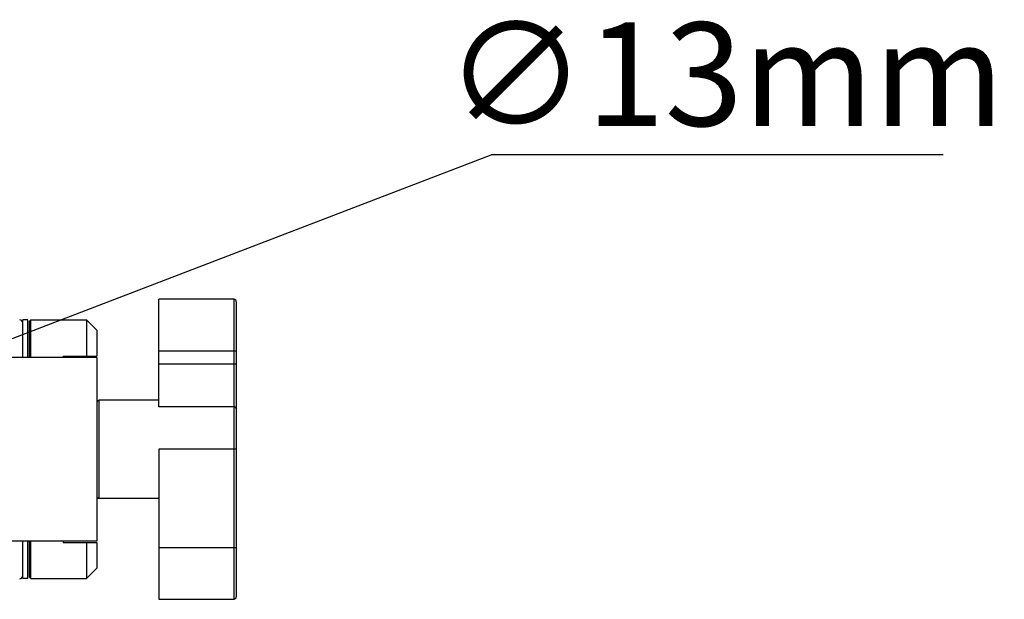
# Model space of a CAD drawing. Units: millimetres. Extents: x 42389 to 48025, y 3356 to 7196.
# Drawn here: x 44059 to 44250, y 6294 to 6406 of the extents above; entities that cross this region are included whole.
import ezdxf

# ---------------------------------------------------------------- set-up
doc = ezdxf.new("R2010")
doc.units = ezdxf.units.MM
doc.layers.add('YA40301-12_DXF_CONTINUOUS_LINE', color=7, linetype='Continuous')
doc.layers.add('细实线', color=7, linetype='Continuous', lineweight=13)
doc.dimstyles.new('ISO-25', dxfattribs={"dimtxt": 20, "dimasz": 14, "dimexe": 2.5, "dimexo": 0, "dimgap": 3, "dimtad": 1, "dimtoh": 1, "dimdec": 0, "dimzin": 1, "dimtxsty": 'Standard', "dimcen": 2.5, "dimclrd": 3, "dimclre": 3, "dimclrt": 3, "dimadec": 0, "dimazin": 0, "dimtfac": 1, "dimtdec": 0, "dimtmove": 0, "dimatfit": 3, "dimfxl": 1, "dimarcsym": 0})

# ---------------------------------------------------------------- blocks, each defined once
blk = doc.blocks.new('*D61')
at = {"layer": 'Defpoints', "color": 0, "transparency": 16777216}
for p in [(44008.15, 6325.51), (43996.01, 6320.86)]:
    blk.add_point(p, dxfattribs=at)
at = {"layer": '细实线', "color": 3, "lineweight": -2, "transparency": 16777216}
for p, q in [((44021.22, 6330.52), (44150.6, 6380.1)), ((44238, 6380.1), (44150.6, 6380.1)), ((43996.01, 6320.86), (44008.15, 6325.51)), ((43982.94, 6315.85), (43969.87, 6310.84))]:
    blk.add_line(p, q, dxfattribs=at)
at = {"layer": '细实线', "color": 3, "transparency": 16777216}
for points in [[(44020.39, 6332.7), (44022.06, 6328.34), (44008.15, 6325.51)], [(43983.77, 6313.67), (43982.1, 6318.03), (43996.01, 6320.86)]]:
    blk.add_solid(points, dxfattribs=at)
at = {"layer": '细实线', "color": 3, "transparency": 16777216, "insert": (44195.8, 6393.11), "char_height": 20, "attachment_point": 5}
blk.add_mtext('∅13mm', dxfattribs=at)

msp = doc.modelspace()

# ---------------------------------------------------------------- linework, layer by layer
at = {"layer": 'YA40301-12_DXF_CONTINUOUS_LINE', "color": 7, "linetype": 'Continuous'}
for p, q in [((44100.83, 6352.19), (44086.33, 6352.19)), ((44086.33, 6339.64), (44086.33, 6352.19)), ((44100.83, 6352.19), (44100.83, 6294.19)), ((44101.33, 6351.69), (44101.33, 6294.69)), ((44061.03, 6348.19), (44060.03, 6348.19)), ((44060.03, 6340.94), (44060.03, 6348.19)), ((44061.03, 6340.94), (44061.03, 6348.19)), ((44061.33, 6347.94), (44061.58, 6348.19)), ((44061.33, 6340.94), (44061.33, 6347.94)), ((44061.58, 6348.19), (44072.33, 6348.19)), ((44061.58, 6348.19), (44072.33, 6348.19)), ((44061.58, 6340.94), (44061.58, 6348.19)), ((44074.33, 6346.19), (44072.33, 6348.19)), ((44072.33, 6348.19), (44072.33, 6341.19)), ((44074.33, 6346.19), (44074.33, 6341.19)), ((44074.33, 6340.94), (43799.83, 6340.94)), ((44067.83, 6341.19), (44074.33, 6341.19)), ((44067.83, 6341.19), (44067.83, 6340.94)), ((44074.33, 6340.94), (44074.33, 6305.44)), ((44086.33, 6342.19), (44101.33, 6342.19)), ((44101.33, 6339.64), (44086.33, 6339.64)), ((44086.33, 6331.41), (44086.33, 6339.64)), ((44086.33, 6332.69), (44074.83, 6332.69)), ((44086.33, 6332.69), (44074.83, 6332.69)), ((44074.83, 6313.69), (44074.83, 6332.69)), ((44100.83, 6331.41), (44086.33, 6331.41)), ((44101.33, 6323.19), (44086.33, 6323.19)), ((44086.33, 6323.19), (44086.33, 6294.19)), ((44086.33, 6313.69), (44074.83, 6313.69)), ((44074.33, 6305.44), (43799.83, 6305.44)), ((44060.03, 6298.19), (44060.03, 6305.44)), ((44061.03, 6298.19), (44061.03, 6305.44)), ((44061.33, 6298.44), (44061.33, 6305.44)), ((44061.58, 6298.19), (44061.58, 6305.44)), ((44067.83, 6305.44), (44067.83, 6305.19)), ((44067.83, 6305.19), (44074.33, 6305.19)), ((44072.33, 6305.19), (44072.33, 6298.19)), ((44074.33, 6305.19), (44074.33, 6300.19)), ((44086.33, 6304.19), (44101.33, 6304.19)), ((44074.33, 6300.19), (44072.33, 6298.19)), ((44061.03, 6298.19), (44060.03, 6298.19)), ((44061.33, 6298.44), (44061.58, 6298.19)), ((44061.58, 6298.19), (44072.33, 6298.19)), ((44086.33, 6294.19), (44100.83, 6294.19))]:
    msp.add_line(p, q, dxfattribs=at)
for points in [[(44101.33, 6351.69), (44101.3, 6351.86), (44101.21, 6352.02), (44101.07, 6352.13), (44100.89, 6352.18), (44100.83, 6352.19)], [(44100.83, 6294.19), (44100.89, 6294.19), (44101.07, 6294.25), (44101.21, 6294.36), (44101.3, 6294.51), (44101.33, 6294.69)]]:
    msp.add_lwpolyline(points, dxfattribs=at)
for centre, radius, start, end in [((44059.43, 6347.6), 0.6, 0, 88.5), ((44074.83, 6332.19), 0.5, 90, 180), ((44074.83, 6314.19), 0.5, 180, 270), ((44059.43, 6298.77), 0.6, 271.5, 0)]:
    msp.add_arc(centre, radius, start, end, dxfattribs=at)
msp.add_open_spline([(44101.33, 6330.98), (44101.33, 6331.04), (44101.3, 6331.16), (44101.15, 6331.35), (44100.96, 6331.41), (44100.83, 6331.41)], degree=3, knots=[0, 0, 0, 0, 0.235171, 0.480535, 1, 1, 1, 1], dxfattribs=at)

# ---------------------------------------------------------------- dimensions: what is measured, and where the dimension line sits
at = {"layer": '细实线'}
dim = msp.add_diameter_dim_2p(p1=(43996.01, 6320.86), p2=(44008.15, 6325.51), dimstyle='ISO-25', override={"dimpost": 'mm'}, dxfattribs=at)
dim.commit()
dim.dimension.update_dxf_attribs({"geometry": '*D61', "text_midpoint": (44195.8, 6380.1), "dimtype": 163})

doc.saveas('drawing.dxf')
